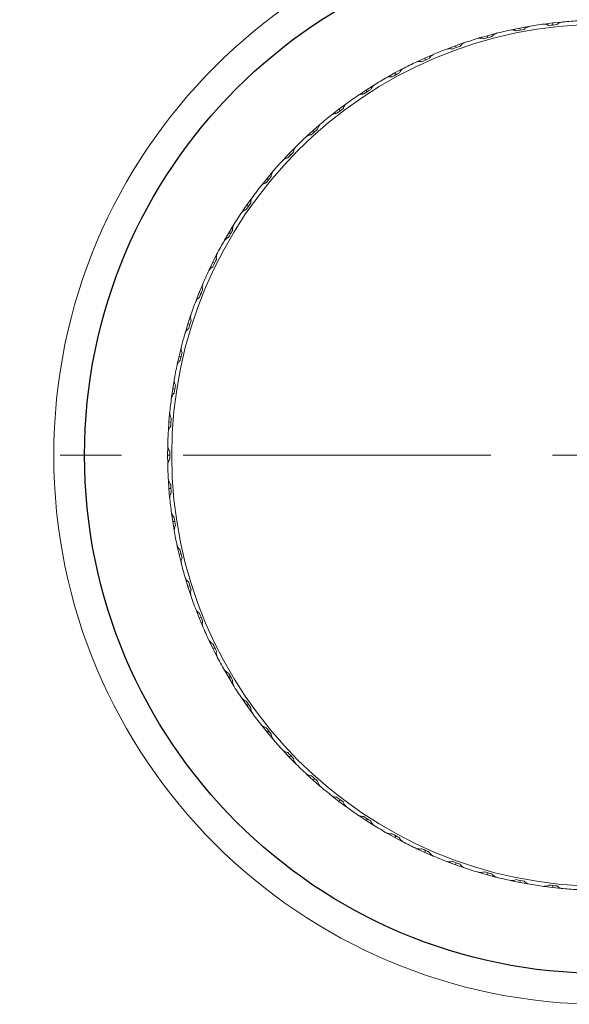
# Model space of a CAD drawing. Units: inches. Extents: x 5 to 63, y 5 to 46.9.
# Drawn here: x 24.6 to 26.9, y 12.9 to 16.9 of the extents above; entities that cross this region are included whole.
import ezdxf

# ---------------------------------------------------------------- set-up
doc = ezdxf.new("R2010")
doc.units = ezdxf.units.IN
doc.header["$MEASUREMENT"] = 0
doc.linetypes.add('CENTER', pattern=[2, 1.25, -0.25, 0.25, -0.25])
for name, color, linetype, lineweight in [('BENDA', 7, 'Continuous', 30), ('BIDANG', 7, 'Continuous', 13), ('CENTER', 7, 'CENTER', 13)]:
    doc.layers.add(name, color=color, linetype=linetype, lineweight=lineweight)

msp = doc.modelspace()

# ---------------------------------------------------------------- linework, layer by layer
at = {"layer": 'BENDA'}
msp.add_open_spline([(29.1202, 15.1281), (29.1202, 16.2905), (28.1781, 17.2324), (27.0159, 17.2324), (25.8539, 17.2324), (24.9118, 16.2905), (24.9118, 15.1281), (24.9118, 13.9661), (25.8539, 13.0242), (27.0159, 13.0242), (28.1781, 13.0242), (29.1202, 13.9661), (29.1202, 15.1281), (29.1202, 15.1281), (29.1202, 15.1281), (29.1202, 15.1281)], degree=3, knots=[0, 0, 0, 0, 1, 1, 1, 2, 2, 2, 3, 3, 3, 4, 4, 4, 5, 5, 5, 5], dxfattribs=at)
at = {"layer": 'BIDANG'}
for p, q in [((26.7787, 16.8789), (26.7756, 16.8782)), ((26.7787, 16.8789), (26.7791, 16.8789)), ((26.7791, 16.8789), (26.8134, 16.8834)), ((26.8134, 16.8834), (26.8478, 16.8868)), ((26.8134, 16.8834), (26.8144, 16.8751)), ((26.8478, 16.8868), (26.8481, 16.8868)), ((26.8512, 16.8872), (26.8481, 16.8868)), ((26.5147, 16.8224), (26.5479, 16.8317)), ((26.5479, 16.8317), (26.5813, 16.8407)), ((26.5479, 16.8317), (26.55, 16.8238)), ((26.5813, 16.8407), (26.5817, 16.8407)), ((26.5848, 16.8413), (26.5817, 16.8407)), ((26.6454, 16.8555), (26.6423, 16.8548)), ((26.6454, 16.8555), (26.6457, 16.8558)), ((26.6457, 16.8558), (26.6797, 16.8627)), ((26.6797, 16.8627), (26.7136, 16.8689)), ((26.6797, 16.8627), (26.6812, 16.8544)), ((26.7136, 16.8689), (26.714, 16.8689)), ((26.7171, 16.8693), (26.714, 16.8689)), ((26.3863, 16.779), (26.4189, 16.7911)), ((26.4189, 16.7911), (26.4514, 16.8024)), ((26.4189, 16.7911), (26.4216, 16.7831)), ((26.4514, 16.8024), (26.4518, 16.8024)), ((26.4549, 16.8031), (26.4518, 16.8024)), ((26.5143, 16.8221), (26.5112, 16.821)), ((26.5143, 16.8221), (26.5147, 16.8224)), ((26.2933, 16.7404), (26.325, 16.7542)), ((26.325, 16.7542), (26.3254, 16.7542)), ((26.3283, 16.7556), (26.3254, 16.7542)), ((26.386, 16.7786), (26.3832, 16.7776)), ((26.386, 16.7786), (26.3863, 16.779)), ((26.2616, 16.7256), (26.2589, 16.7242)), ((26.2616, 16.7256), (26.262, 16.7259)), ((26.262, 16.7259), (26.2933, 16.7404)), ((26.2968, 16.7328), (26.2933, 16.7404)), ((26.1417, 16.6636), (26.172, 16.6805)), ((26.172, 16.6805), (26.2025, 16.6967)), ((26.172, 16.6801), (26.176, 16.6729)), ((26.2025, 16.6967), (26.2029, 16.6967)), ((26.2058, 16.698), (26.2029, 16.6967)), ((26.0849, 16.6295), (26.0852, 16.6298)), ((26.088, 16.6312), (26.0852, 16.6298)), ((26.1416, 16.6632), (26.1388, 16.6615)), ((26.1416, 16.6632), (26.1417, 16.6636)), ((26.0265, 16.5919), (26.0241, 16.5899)), ((26.0265, 16.5919), (26.0268, 16.5919)), ((26.0268, 16.5919), (26.0556, 16.6112)), ((26.0556, 16.6112), (26.0849, 16.6295)), ((26.0556, 16.6112), (26.0603, 16.604)), ((25.945, 16.5334), (25.9727, 16.554)), ((25.9727, 16.554), (25.9729, 16.554)), ((25.9757, 16.5558), (25.9729, 16.554)), ((25.9175, 16.5117), (25.915, 16.5096)), ((25.9175, 16.5117), (25.9176, 16.512)), ((25.9176, 16.512), (25.945, 16.5334)), ((25.95, 16.5265), (25.945, 16.5334)), ((25.8406, 16.4472), (25.8666, 16.47)), ((25.8666, 16.47), (25.8668, 16.47)), ((25.8694, 16.472), (25.8668, 16.47)), ((25.815, 16.4238), (25.8406, 16.4472)), ((25.8406, 16.4472), (25.8461, 16.441)), ((25.8148, 16.4238), (25.8126, 16.4214)), ((25.8148, 16.4238), (25.815, 16.4238)), ((25.7194, 16.328), (25.7431, 16.3532)), ((25.7431, 16.3532), (25.7672, 16.378)), ((25.7431, 16.3532), (25.749, 16.3477)), ((25.7672, 16.378), (25.7676, 16.3783)), ((25.7698, 16.3804), (25.7676, 16.3783)), ((25.719, 16.328), (25.7171, 16.3256)), ((25.719, 16.328), (25.7194, 16.328)), ((25.653, 16.2522), (25.6753, 16.2788)), ((25.6753, 16.2788), (25.6754, 16.2791)), ((25.6777, 16.2812), (25.6754, 16.2791)), ((25.6313, 16.2254), (25.653, 16.2522)), ((25.653, 16.2522), (25.6594, 16.2471)), ((25.631, 16.225), (25.6293, 16.2226)), ((25.631, 16.225), (25.6313, 16.2254)), ((25.571, 16.1448), (25.5912, 16.1727)), ((25.5912, 16.1727), (25.5914, 16.173)), ((25.5933, 16.1754), (25.5914, 16.173)), ((25.5512, 16.1158), (25.5495, 16.1131)), ((25.5512, 16.1158), (25.5514, 16.1162)), ((25.5514, 16.1162), (25.571, 16.1448)), ((25.571, 16.1448), (25.5778, 16.1399)), ((25.4801, 16.0011), (25.4973, 16.0311)), ((25.4973, 16.0311), (25.5154, 16.0607)), ((25.5046, 16.0269), (25.4975, 16.0311)), ((25.5154, 16.0607), (25.5156, 16.061)), ((25.5173, 16.0634), (25.5156, 16.061)), ((25.4799, 16.0007), (25.4784, 15.998)), ((25.4799, 16.0007), (25.4801, 16.0011)), ((25.4177, 15.8809), (25.4327, 15.9122)), ((25.4327, 15.9122), (25.4484, 15.9429)), ((25.4327, 15.9122), (25.4403, 15.9084)), ((25.4484, 15.9429), (25.4486, 15.9432)), ((25.4501, 15.946), (25.4486, 15.9432)), ((25.4176, 15.8809), (25.4164, 15.8778)), ((25.4176, 15.8809), (25.4177, 15.8809)), ((25.4177, 15.8809), (25.4176, 15.8809)), ((25.3774, 15.7885), (25.3907, 15.8206)), ((25.3921, 15.8237), (25.3907, 15.8209)), ((25.3907, 15.8206), (25.3907, 15.8209)), ((25.3647, 15.7561), (25.3637, 15.753)), ((25.3647, 15.7561), (25.3649, 15.7565)), ((25.3649, 15.7565), (25.3647, 15.7561)), ((25.3649, 15.7565), (25.3774, 15.7885)), ((25.3774, 15.7885), (25.3852, 15.7854)), ((25.3316, 15.6614), (25.3425, 15.6941)), ((25.3437, 15.6976), (25.3425, 15.6945)), ((25.3425, 15.6941), (25.3425, 15.6945)), ((25.3216, 15.6283), (25.3316, 15.6614)), ((25.3395, 15.6586), (25.3316, 15.6614)), ((25.3215, 15.628), (25.3208, 15.6249)), ((25.3215, 15.628), (25.3216, 15.6283)), ((25.3216, 15.6283), (25.3215, 15.628)), ((25.2958, 15.5308), (25.3041, 15.5643)), ((25.3051, 15.5677), (25.3041, 15.5646)), ((25.3041, 15.5643), (25.3041, 15.5646)), ((25.2882, 15.4971), (25.2958, 15.5308)), ((25.3039, 15.5288), (25.2958, 15.5308)), ((25.2882, 15.4967), (25.2877, 15.4936)), ((25.2882, 15.4967), (25.2882, 15.4971)), ((25.2882, 15.4971), (25.2882, 15.4967)), ((25.2699, 15.3979), (25.2756, 15.432)), ((25.2763, 15.4354), (25.2756, 15.4323)), ((25.2756, 15.432), (25.2756, 15.4323)), ((25.2651, 15.3637), (25.2699, 15.3979)), ((25.2699, 15.3979), (25.2782, 15.3968)), ((25.265, 15.3634), (25.2648, 15.3603)), ((25.265, 15.3634), (25.2651, 15.3637)), ((25.2651, 15.3637), (25.265, 15.3634)), ((25.2544, 15.2635), (25.2575, 15.2979)), ((25.2579, 15.3014), (25.2575, 15.2983)), ((25.2575, 15.2979), (25.2575, 15.2983)), ((25.2522, 15.229), (25.2544, 15.2635)), ((25.2544, 15.2635), (25.2629, 15.2628)), ((25.2522, 15.2287), (25.2522, 15.229)), ((25.2522, 15.229), (25.2522, 15.2287)), ((25.2522, 15.2287), (25.2522, 15.2256)), ((25.2493, 15.1281), (25.2496, 15.1629)), ((25.2498, 15.1663), (25.2496, 15.1632)), ((25.2496, 15.1629), (25.2496, 15.1632)), ((25.2496, 15.0937), (25.2493, 15.1281)), ((25.2577, 15.1281), (25.2493, 15.1281)), ((25.2496, 15.0933), (25.2496, 15.0937)), ((25.2496, 15.0937), (25.2496, 15.0933)), ((25.2496, 15.0933), (25.2498, 15.0902)), ((25.2522, 15.031), (25.2522, 15.0279)), ((25.2522, 15.0275), (25.2522, 15.0279)), ((25.2544, 14.9931), (25.2522, 15.0275)), ((25.2544, 14.9931), (25.2629, 14.9937)), ((25.2575, 14.9586), (25.2544, 14.9931)), ((25.2575, 14.9583), (25.2575, 14.9586)), ((25.2575, 14.9583), (25.2579, 14.9552)), ((25.2648, 14.8962), (25.265, 14.8931)), ((25.2651, 14.8928), (25.265, 14.8931)), ((25.2699, 14.8587), (25.2651, 14.8928)), ((25.2699, 14.8587), (25.2782, 14.8597)), ((25.2756, 14.8246), (25.2699, 14.8587)), ((25.2756, 14.8242), (25.2756, 14.8246)), ((25.2756, 14.8246), (25.2756, 14.8242)), ((25.2756, 14.8242), (25.2763, 14.8211)), ((25.2877, 14.7629), (25.2882, 14.7598)), ((25.2882, 14.7595), (25.2882, 14.7598)), ((25.2958, 14.7257), (25.2882, 14.7595)), ((25.2958, 14.7257), (25.3039, 14.7278)), ((25.3041, 14.6923), (25.2958, 14.7257)), ((25.3041, 14.692), (25.3041, 14.6923)), ((25.3041, 14.6923), (25.3041, 14.692)), ((25.3041, 14.692), (25.3051, 14.6889)), ((25.3208, 14.6317), (25.3215, 14.6286)), ((25.3216, 14.6282), (25.3215, 14.6286)), ((25.3316, 14.5951), (25.3216, 14.6282)), ((25.3316, 14.5951), (25.3395, 14.5976)), ((25.3425, 14.5624), (25.3316, 14.5951)), ((25.3425, 14.5621), (25.3425, 14.5624)), ((25.3425, 14.5624), (25.3425, 14.5621)), ((25.3425, 14.5621), (25.3437, 14.559)), ((25.3637, 14.5035), (25.3647, 14.5004)), ((25.3649, 14.5001), (25.3647, 14.5004)), ((25.3774, 14.4677), (25.3649, 14.5001)), ((25.3852, 14.4711), (25.3774, 14.4677)), ((25.3907, 14.436), (25.3774, 14.4677)), ((25.3907, 14.4356), (25.3907, 14.436)), ((25.3907, 14.436), (25.3907, 14.4356)), ((25.3907, 14.4356), (25.3921, 14.4329)), ((25.4164, 14.3788), (25.4176, 14.3757)), ((25.4177, 14.3753), (25.4176, 14.3757)), ((25.4327, 14.3443), (25.4177, 14.3753)), ((25.4327, 14.3443), (25.4403, 14.3481)), ((25.4484, 14.3137), (25.4327, 14.3443)), ((25.4486, 14.3133), (25.4484, 14.3137)), ((25.4484, 14.3137), (25.4486, 14.3133)), ((25.4486, 14.3133), (25.4501, 14.3106)), ((25.4784, 14.2586), (25.4799, 14.2558)), ((25.4801, 14.2555), (25.4799, 14.2558)), ((25.4973, 14.2255), (25.4801, 14.2555)), ((25.5154, 14.1959), (25.4973, 14.2255)), ((25.4975, 14.2255), (25.5046, 14.2296)), ((25.5156, 14.1955), (25.5154, 14.1959)), ((25.5156, 14.1955), (25.5173, 14.1931)), ((25.5495, 14.1432), (25.5512, 14.1407)), ((25.5514, 14.1404), (25.5512, 14.1407)), ((25.571, 14.1118), (25.5514, 14.1404)), ((25.5778, 14.1166), (25.571, 14.1118)), ((25.5912, 14.0839), (25.571, 14.1118)), ((25.5914, 14.0836), (25.5912, 14.0839)), ((25.5914, 14.0836), (25.5933, 14.0811)), ((25.6293, 14.0339), (25.631, 14.0315)), ((25.6313, 14.0312), (25.631, 14.0315)), ((25.653, 14.0043), (25.6313, 14.0312)), ((25.653, 14.0043), (25.6594, 14.0095)), ((25.6753, 13.9778), (25.653, 14.0043)), ((25.6754, 13.9774), (25.6753, 13.9778)), ((25.6754, 13.9774), (25.6777, 13.9754)), ((25.7171, 13.9309), (25.719, 13.9285)), ((25.7194, 13.9282), (25.719, 13.9285)), ((25.7431, 13.903), (25.7194, 13.9282)), ((25.7431, 13.903), (25.749, 13.9089)), ((25.7672, 13.8786), (25.7431, 13.903)), ((25.7676, 13.8782), (25.7672, 13.8786)), ((25.7676, 13.8782), (25.7698, 13.8762)), ((25.8126, 13.8352), (25.8148, 13.8327)), ((25.815, 13.8327), (25.8148, 13.8327)), ((25.8406, 13.8093), (25.815, 13.8327)), ((25.8406, 13.8093), (25.8461, 13.8155)), ((25.8666, 13.7866), (25.8406, 13.8093)), ((25.8668, 13.7862), (25.8666, 13.7866)), ((25.8668, 13.7862), (25.8694, 13.7845)), ((25.915, 13.7466), (25.9175, 13.7446)), ((25.9176, 13.7446), (25.9175, 13.7446)), ((25.945, 13.7232), (25.9176, 13.7446)), ((25.945, 13.7232), (25.95, 13.7297)), ((25.9727, 13.7025), (25.945, 13.7232)), ((25.9729, 13.7022), (25.9727, 13.7025)), ((25.9729, 13.7022), (25.9757, 13.7005)), ((26.0241, 13.6667), (26.0265, 13.6646)), ((26.0268, 13.6643), (26.0265, 13.6646)), ((26.0556, 13.6453), (26.0268, 13.6643)), ((26.0603, 13.6522), (26.0556, 13.6453)), ((26.0849, 13.6267), (26.0556, 13.6453)), ((26.0852, 13.6267), (26.0849, 13.6267)), ((26.0852, 13.6267), (26.088, 13.625)), ((26.1388, 13.595), (26.1416, 13.5933)), ((26.1417, 13.593), (26.1416, 13.5933)), ((26.172, 13.5761), (26.1417, 13.593)), ((26.172, 13.5761), (26.176, 13.5837)), ((26.2025, 13.5599), (26.172, 13.5761)), ((26.2029, 13.5599), (26.2025, 13.5599)), ((26.2029, 13.5599), (26.2058, 13.5585)), ((26.2589, 13.5323), (26.2616, 13.5306)), ((26.262, 13.5306), (26.2616, 13.5306)), ((26.2933, 13.5161), (26.262, 13.5306)), ((26.2933, 13.5161), (26.2968, 13.5237)), ((26.325, 13.5024), (26.2933, 13.5161)), ((26.3254, 13.5024), (26.325, 13.5024)), ((26.3254, 13.5024), (26.3283, 13.501)), ((26.3832, 13.4789), (26.386, 13.4776)), ((26.3863, 13.4776), (26.386, 13.4776)), ((26.4189, 13.4655), (26.3863, 13.4776)), ((26.4216, 13.4734), (26.4189, 13.4655)), ((26.4514, 13.4541), (26.4189, 13.4655)), ((26.4518, 13.4541), (26.4514, 13.4541)), ((26.4518, 13.4541), (26.4549, 13.4531)), ((26.5112, 13.4355), (26.5143, 13.4345)), ((26.5147, 13.4341), (26.5143, 13.4345)), ((26.5479, 13.4248), (26.5147, 13.4341)), ((26.5479, 13.4248), (26.55, 13.4328)), ((26.5813, 13.4159), (26.5479, 13.4248)), ((26.5817, 13.4159), (26.5813, 13.4159)), ((26.5817, 13.4159), (26.5848, 13.4152)), ((26.6423, 13.4018), (26.6454, 13.4007)), ((26.6457, 13.4007), (26.6454, 13.4007)), ((26.6797, 13.3938), (26.6457, 13.4007)), ((26.6797, 13.3938), (26.6812, 13.4021)), ((26.7136, 13.3876), (26.6797, 13.3938)), ((26.714, 13.3876), (26.7136, 13.3876)), ((26.714, 13.3876), (26.7171, 13.3873)), ((26.7756, 13.378), (26.7787, 13.3777)), ((26.7791, 13.3777), (26.7787, 13.3777)), ((26.8134, 13.3732), (26.7791, 13.3777)), ((26.8134, 13.3732), (26.8144, 13.3814)), ((26.8478, 13.3697), (26.8134, 13.3732)), ((26.8481, 13.3697), (26.8478, 13.3697)), ((26.8481, 13.3697), (26.8512, 13.3694))]:
    msp.add_line(p, q, dxfattribs=at)
for points, knots in [([(29.2451, 15.1281), (29.2451, 16.3594), (28.2472, 17.3574), (27.0159, 17.3574), (25.7848, 17.3574), (24.7868, 16.3594), (24.7868, 15.1281), (24.7868, 13.8972), (25.7848, 12.8991), (27.0159, 12.8991), (28.2472, 12.8991), (29.2451, 13.8972), (29.2451, 15.1281), (29.2451, 15.1281), (29.2451, 15.1281), (29.2451, 15.1281)], [0, 0, 0, 0, 1, 1, 1, 2, 2, 2, 3, 3, 3, 4, 4, 4, 5, 5, 5, 5]), ([(28.766, 15.1281), (28.766, 16.0948), (27.9824, 16.8782), (27.0159, 16.8782), (26.0494, 16.8782), (25.266, 16.0948), (25.266, 15.1281), (25.266, 14.1618), (26.0494, 13.3783), (27.0159, 13.3783), (27.9824, 13.3783), (28.766, 14.1618), (28.766, 15.1281), (28.766, 15.1281), (28.766, 15.1281), (28.766, 15.1281)], [0, 0, 0, 0, 1, 1, 1, 2, 2, 2, 3, 3, 3, 4, 4, 4, 5, 5, 5, 5]), ([(26.5112, 16.821), (26.5141, 16.8217), (26.5171, 16.8221), (26.52, 16.8221), (26.5221, 16.8221), (26.5241, 16.8217), (26.5262, 16.8214)], [0, 0, 0, 0, 1, 1, 1, 2, 2, 2, 2]), ([(26.2673, 16.7266), (26.2694, 16.7266), (26.2714, 16.727), (26.2735, 16.727), (26.2749, 16.727), (26.2763, 16.727), (26.2776, 16.7266)], [1, 1, 1, 1, 2, 2, 2, 3, 3, 3, 3]), ([(26.1472, 16.6646), (26.1491, 16.665), (26.1512, 16.6653), (26.1533, 16.6653), (26.1546, 16.6653), (26.156, 16.6656), (26.1574, 16.6653)], [1, 1, 1, 1, 2, 2, 2, 3, 3, 3, 3]), ([(25.8256, 16.4283), (25.827, 16.4286), (25.8284, 16.429), (25.8298, 16.4293), (25.8312, 16.4297), (25.8325, 16.4297), (25.8339, 16.43)], [2, 2, 2, 2, 3, 3, 3, 4, 4, 4, 4]), ([(25.6708, 16.266), (25.6715, 16.2691), (25.6727, 16.2726), (25.6741, 16.2753), (25.6749, 16.277), (25.6756, 16.2784), (25.6766, 16.2798)], [1, 1, 1, 1, 2, 2, 2, 3, 3, 3, 3]), ([(25.6293, 16.2226), (25.6313, 16.2247), (25.6334, 16.2267), (25.636, 16.2285), (25.6375, 16.2295), (25.6393, 16.2305), (25.6412, 16.2316)], [0, 0, 0, 0, 1, 1, 1, 2, 2, 2, 2]), ([(25.3285, 15.6376), (25.3294, 15.6387), (25.3304, 15.6394), (25.3314, 15.6404), (25.3325, 15.6414), (25.3335, 15.6421), (25.3347, 15.6431)], [2, 2, 2, 2, 3, 3, 3, 4, 4, 4, 4]), ([(25.3056, 15.5508), (25.3047, 15.5543), (25.3044, 15.5577), (25.3044, 15.5608), (25.3044, 15.5625), (25.3046, 15.5643), (25.3047, 15.566)], [1, 1, 1, 1, 2, 2, 2, 3, 3, 3, 3]), ([(25.2577, 15.1446), (25.2565, 15.1464), (25.2553, 15.1481), (25.2543, 15.1502), (25.2527, 15.1533), (25.2517, 15.1564), (25.2508, 15.1595)], [0, 0, 0, 0, 1, 1, 1, 2, 2, 2, 2]), ([(25.2958, 14.7481), (25.2934, 14.7505), (25.2917, 14.7536), (25.2903, 14.7564), (25.2894, 14.7581), (25.2887, 14.7595), (25.2882, 14.7612)], [1, 1, 1, 1, 2, 2, 2, 3, 3, 3, 3]), ([(25.3299, 14.6175), (25.3275, 14.62), (25.3254, 14.6227), (25.3237, 14.6255), (25.3228, 14.6268), (25.3221, 14.6286), (25.3215, 14.6299)], [1, 1, 1, 1, 2, 2, 2, 3, 3, 3, 3]), ([(25.3428, 14.5738), (25.343, 14.5752), (25.3432, 14.5765), (25.3435, 14.5779), (25.3438, 14.5793), (25.3442, 14.5807), (25.3445, 14.5821)], [2, 2, 2, 2, 3, 3, 3, 4, 4, 4, 4]), ([(25.39, 14.4474), (25.3902, 14.4487), (25.3904, 14.4501), (25.3905, 14.4515), (25.3907, 14.4529), (25.391, 14.4542), (25.3914, 14.4556)], [2, 2, 2, 2, 3, 3, 3, 4, 4, 4, 4]), ([(25.513, 14.2072), (25.513, 14.2086), (25.5128, 14.21), (25.5128, 14.2114), (25.5128, 14.2127), (25.513, 14.2141), (25.513, 14.2155)], [2, 2, 2, 2, 3, 3, 3, 4, 4, 4, 4]), ([(25.5879, 14.0949), (25.5878, 14.0963), (25.5876, 14.0977), (25.5874, 14.0991), (25.5872, 14.1004), (25.5872, 14.1018), (25.5872, 14.1032)], [2, 2, 2, 2, 3, 3, 3, 4, 4, 4, 4]), ([(25.6713, 13.9888), (25.671, 13.9898), (25.6706, 13.9912), (25.6704, 13.9926), (25.6703, 13.994), (25.6701, 13.9954), (25.6699, 13.9971)], [2, 2, 2, 2, 3, 3, 3, 4, 4, 4, 4]), ([(25.7624, 13.8889), (25.7619, 13.8903), (25.7616, 13.8917), (25.7612, 13.893), (25.7609, 13.8944), (25.7607, 13.8958), (25.7605, 13.8972)], [2, 2, 2, 2, 3, 3, 3, 4, 4, 4, 4]), ([(25.9307, 13.7404), (25.9273, 13.7411), (25.9242, 13.7421), (25.9211, 13.7435), (25.9195, 13.7442), (25.918, 13.7449), (25.9166, 13.7456)], [1, 1, 1, 1, 2, 2, 2, 3, 3, 3, 3]), ([(26.4471, 13.4576), (26.4456, 13.4586), (26.4439, 13.46), (26.4425, 13.4614), (26.4415, 13.4624), (26.4406, 13.4634), (26.4397, 13.4645)], [1, 1, 1, 1, 2, 2, 2, 3, 3, 3, 3]), ([(26.5281, 13.4355), (26.5248, 13.4345), (26.5214, 13.4345), (26.5181, 13.4345), (26.5164, 13.4345), (26.5148, 13.4348), (26.5131, 13.4352)], [1, 1, 1, 1, 2, 2, 2, 3, 3, 3, 3]), ([(26.6592, 13.4031), (26.6559, 13.4021), (26.6525, 13.4014), (26.6492, 13.4014), (26.6476, 13.4014), (26.6459, 13.4014), (26.6442, 13.4014), (26.6437, 13.4014), (26.643, 13.4018), (26.6423, 13.4018)], [1, 1, 1, 1, 2, 2, 2, 3, 3, 3, 4, 4, 4, 4]), ([(26.7825, 13.3783), (26.7808, 13.3783), (26.7792, 13.378), (26.7775, 13.378), (26.7768, 13.378), (26.7763, 13.378), (26.7756, 13.378)], [2, 2, 2, 2, 3, 3, 3, 4, 4, 4, 4])]:
    msp.add_open_spline(points, degree=3, knots=knots, dxfattribs=at)
for points in [[(26.7791, 16.8789), (26.7572, 16.8761), (26.7353, 16.8727), (26.7136, 16.8689)], [(26.7756, 16.8782), (26.7786, 16.8782), (26.7815, 16.8782), (26.7844, 16.8779)], [(26.7844, 16.8779), (26.7865, 16.8775), (26.7884, 16.8772), (26.7904, 16.8765)], [(26.7904, 16.8765), (26.7916, 16.8761), (26.793, 16.8755), (26.7942, 16.8751)], [(26.7942, 16.8751), (26.7956, 16.8744), (26.7968, 16.8737), (26.798, 16.873)], [(26.8306, 16.8768), (26.8197, 16.8758), (26.8089, 16.8744), (26.798, 16.873)], [(26.8306, 16.8768), (26.8323, 16.8782), (26.8338, 16.8796), (26.8356, 16.8806)], [(26.8356, 16.8806), (26.8385, 16.8827), (26.8414, 16.8841), (26.8445, 16.8854)], [(26.8445, 16.8854), (26.8463, 16.8858), (26.8478, 16.8865), (26.8494, 16.8868)], [(26.9138, 16.892), (26.8917, 16.8906), (26.8697, 16.8889), (26.8478, 16.8868)], [(26.8494, 16.8868), (26.85, 16.8868), (26.8507, 16.8868), (26.8512, 16.8872)], [(26.5658, 16.8279), (26.5674, 16.8296), (26.5687, 16.8314), (26.5703, 16.8327)], [(26.5703, 16.8327), (26.5727, 16.8351), (26.5755, 16.8369), (26.5784, 16.8386)], [(26.5784, 16.8386), (26.5799, 16.8393), (26.5813, 16.84), (26.5829, 16.8407)], [(26.6457, 16.8558), (26.6242, 16.851), (26.6027, 16.8462), (26.5813, 16.8407)], [(26.5829, 16.8407), (26.5836, 16.841), (26.5841, 16.841), (26.5848, 16.8413)], [(26.6423, 16.8548), (26.6452, 16.8551), (26.6482, 16.8551), (26.6513, 16.8551)], [(26.6513, 16.8551), (26.6532, 16.8548), (26.6552, 16.8544), (26.6573, 16.8541)], [(26.6573, 16.8541), (26.6585, 16.8538), (26.6599, 16.8534), (26.6612, 16.8527)], [(26.6612, 16.8527), (26.6625, 16.8524), (26.6638, 16.8517), (26.6652, 16.8513)], [(26.6973, 16.8575), (26.6866, 16.8555), (26.6759, 16.8534), (26.6652, 16.8513)], [(26.6973, 16.8575), (26.6988, 16.8589), (26.7004, 16.8606), (26.7021, 16.8617)], [(26.7021, 16.8617), (26.7047, 16.8641), (26.7076, 16.8658), (26.7105, 16.8668)], [(26.7105, 16.8668), (26.7121, 16.8679), (26.7136, 16.8682), (26.7153, 16.8689)], [(26.7153, 16.8689), (26.7159, 16.8689), (26.7165, 16.8693), (26.7171, 16.8693)], [(26.4371, 16.7886), (26.4384, 16.7904), (26.4397, 16.7921), (26.4411, 16.7935)], [(26.4411, 16.7935), (26.4433, 16.7962), (26.4459, 16.7983), (26.4487, 16.8)], [(26.4487, 16.8), (26.4502, 16.801), (26.4516, 16.8017), (26.4532, 16.8024)], [(26.5147, 16.8224), (26.4935, 16.8159), (26.4725, 16.8093), (26.4514, 16.8024)], [(26.5262, 16.8214), (26.5276, 16.8214), (26.5288, 16.821), (26.5302, 16.8207)], [(26.5302, 16.8207), (26.5315, 16.8203), (26.5329, 16.8196), (26.5343, 16.8193)], [(26.5658, 16.8279), (26.5553, 16.8252), (26.5448, 16.8224), (26.5343, 16.8193)], [(26.3154, 16.7445), (26.3174, 16.7473), (26.3198, 16.7497), (26.3224, 16.7518)], [(26.3224, 16.7518), (26.3238, 16.7528), (26.3252, 16.7535), (26.3266, 16.7545)], [(26.3863, 16.779), (26.3658, 16.7711), (26.3453, 16.7628), (26.325, 16.7542)], [(26.3832, 16.7776), (26.386, 16.7783), (26.3889, 16.779), (26.3918, 16.779)], [(26.3918, 16.779), (26.3939, 16.7793), (26.396, 16.7793), (26.398, 16.779)], [(26.398, 16.779), (26.3994, 16.779), (26.4008, 16.7786), (26.402, 16.7783)], [(26.402, 16.7783), (26.4034, 16.7783), (26.4049, 16.778), (26.4063, 16.7776)], [(26.4371, 16.7886), (26.4268, 16.7848), (26.4165, 16.7814), (26.4063, 16.7776)], [(26.262, 16.7259), (26.242, 16.7166), (26.2222, 16.7066), (26.2025, 16.6967)], [(26.2589, 16.7242), (26.2616, 16.7252), (26.2644, 16.7259), (26.2673, 16.7266)], [(26.2776, 16.7266), (26.279, 16.7266), (26.2804, 16.7263), (26.2818, 16.7259)], [(26.3117, 16.7394), (26.3018, 16.7349), (26.2918, 16.7304), (26.2818, 16.7259)], [(26.3117, 16.7394), (26.3128, 16.7411), (26.314, 16.7432), (26.3154, 16.7445)], [(26.1905, 16.6808), (26.1808, 16.6756), (26.1712, 16.6705), (26.1615, 16.665)], [(26.1905, 16.6808), (26.1915, 16.6825), (26.1924, 16.6846), (26.1936, 16.6863)], [(26.1936, 16.6863), (26.1955, 16.6891), (26.1977, 16.6915), (26.2001, 16.6939)], [(26.2001, 16.6939), (26.2015, 16.6949), (26.2027, 16.696), (26.2041, 16.697)], [(26.0828, 16.6267), (26.0839, 16.6281), (26.0852, 16.6291), (26.0864, 16.6302)], [(26.1417, 16.6636), (26.1226, 16.6526), (26.1037, 16.6412), (26.0849, 16.6295)], [(26.1388, 16.6615), (26.1416, 16.6625), (26.1443, 16.6639), (26.1472, 16.6646)], [(26.1574, 16.6653), (26.1588, 16.6653), (26.1602, 16.6653), (26.1615, 16.665)], [(26.0268, 16.5919), (26.0086, 16.5799), (25.9905, 16.5671), (25.9727, 16.554)], [(26.0241, 16.5899), (26.0267, 16.5912), (26.0292, 16.5926), (26.0322, 16.5933)], [(26.0322, 16.5933), (26.0341, 16.594), (26.0361, 16.5943), (26.038, 16.5947)], [(26.038, 16.5947), (26.0394, 16.595), (26.0408, 16.595), (26.0422, 16.595)], [(26.0422, 16.595), (26.0435, 16.5954), (26.0451, 16.5954), (26.0465, 16.595)], [(26.074, 16.6129), (26.0647, 16.6071), (26.0556, 16.6012), (26.0465, 16.595)], [(26.074, 16.6129), (26.0749, 16.615), (26.0758, 16.6171), (26.0768, 16.6188)], [(26.0768, 16.6188), (26.0783, 16.6219), (26.0804, 16.6243), (26.0828, 16.6267)], [(25.9653, 16.5427), (25.9669, 16.5458), (25.9686, 16.5485), (25.9709, 16.5509)], [(25.9709, 16.5509), (25.9719, 16.5523), (25.9729, 16.5533), (25.9741, 16.5547)], [(25.9176, 16.512), (25.9004, 16.4982), (25.8833, 16.4844), (25.8666, 16.47)], [(25.915, 16.5096), (25.9176, 16.5113), (25.92, 16.5127), (25.9228, 16.5137)], [(25.9228, 16.5137), (25.9247, 16.5148), (25.9268, 16.5151), (25.9286, 16.5158)], [(25.9286, 16.5158), (25.93, 16.5158), (25.9314, 16.5161), (25.9328, 16.5165)], [(25.9328, 16.5165), (25.9342, 16.5165), (25.9355, 16.5165), (25.9371, 16.5165)], [(25.9631, 16.5365), (25.9543, 16.5299), (25.9457, 16.5234), (25.9371, 16.5165)], [(25.9631, 16.5365), (25.9638, 16.5385), (25.9645, 16.5406), (25.9653, 16.5427)], [(25.8649, 16.4669), (25.8659, 16.4682), (25.867, 16.4696), (25.868, 16.4707)], [(25.8584, 16.4517), (25.8501, 16.4445), (25.842, 16.4372), (25.8339, 16.43)], [(25.8584, 16.4517), (25.8589, 16.4538), (25.8596, 16.4558), (25.8603, 16.4579)], [(25.8603, 16.4579), (25.8615, 16.461), (25.863, 16.4641), (25.8649, 16.4669)], [(25.815, 16.4238), (25.7988, 16.409), (25.7829, 16.3935), (25.7672, 16.378)], [(25.8126, 16.4214), (25.815, 16.4231), (25.8174, 16.4248), (25.82, 16.4262)], [(25.82, 16.4262), (25.8219, 16.4269), (25.8237, 16.4276), (25.8256, 16.4283)], [(25.7605, 16.3594), (25.7528, 16.3515), (25.7452, 16.3435), (25.7378, 16.3356)], [(25.7605, 16.3594), (25.7609, 16.3614), (25.7612, 16.3635), (25.7619, 16.3656)], [(25.7619, 16.3656), (25.7628, 16.369), (25.7641, 16.3718), (25.7659, 16.3749)], [(25.7659, 16.3749), (25.7667, 16.3763), (25.7676, 16.3776), (25.7686, 16.379)], [(25.7194, 16.328), (25.7044, 16.3118), (25.6897, 16.2956), (25.6753, 16.2788)], [(25.7171, 16.3256), (25.7194, 16.3273), (25.7216, 16.3291), (25.7242, 16.3308)], [(25.7242, 16.3308), (25.7259, 16.3318), (25.7278, 16.3325), (25.7297, 16.3335)], [(25.7297, 16.3335), (25.7309, 16.3339), (25.7323, 16.3342), (25.7337, 16.3346)], [(25.7337, 16.3346), (25.7349, 16.3353), (25.7364, 16.3353), (25.7378, 16.3356)], [(25.6412, 16.2316), (25.6424, 16.2319), (25.6437, 16.2326), (25.6449, 16.2329)], [(25.6449, 16.2329), (25.6463, 16.2336), (25.6477, 16.234), (25.6491, 16.2343)], [(25.6699, 16.2595), (25.6629, 16.2512), (25.656, 16.2429), (25.6491, 16.2343)], [(25.6699, 16.2595), (25.6701, 16.2619), (25.6704, 16.264), (25.6708, 16.266)], [(25.6313, 16.2254), (25.6176, 16.2081), (25.6041, 16.1906), (25.5912, 16.1727)], [(25.5872, 16.1534), (25.5809, 16.1444), (25.5747, 16.1354), (25.5685, 16.1265)], [(25.5872, 16.1534), (25.5874, 16.1554), (25.5874, 16.1575), (25.5876, 16.1596)], [(25.5876, 16.1596), (25.5881, 16.163), (25.589, 16.1661), (25.5902, 16.1692)], [(25.5902, 16.1692), (25.5909, 16.1709), (25.5915, 16.1723), (25.5924, 16.1737)], [(25.5514, 16.1162), (25.539, 16.0979), (25.527, 16.0793), (25.5154, 16.0607)], [(25.5495, 16.1131), (25.5514, 16.1155), (25.5535, 16.1175), (25.5557, 16.1196)], [(25.5557, 16.1196), (25.5573, 16.1206), (25.559, 16.122), (25.5607, 16.123)], [(25.5607, 16.123), (25.5619, 16.1237), (25.5631, 16.1244), (25.5645, 16.1248)], [(25.5645, 16.1248), (25.5657, 16.1255), (25.5671, 16.1258), (25.5685, 16.1265)], [(25.513, 16.0407), (25.5073, 16.0314), (25.5018, 16.0221), (25.4963, 16.0128)], [(25.5128, 16.0473), (25.513, 16.0507), (25.5137, 16.0538), (25.5147, 16.0572)], [(25.513, 16.0407), (25.5128, 16.0431), (25.5128, 16.0452), (25.5128, 16.0473)], [(25.5147, 16.0572), (25.5152, 16.0586), (25.5158, 16.0603), (25.5164, 16.0617)], [(25.4801, 16.0011), (25.4691, 15.9821), (25.4586, 15.9625), (25.4484, 15.9429)], [(25.4784, 15.998), (25.4803, 16.0004), (25.482, 16.0028), (25.4842, 16.0049)], [(25.4842, 16.0049), (25.4856, 16.0063), (25.4872, 16.0073), (25.4889, 16.0087)], [(25.4889, 16.0087), (25.4901, 16.0094), (25.4911, 16.01), (25.4925, 16.0107)], [(25.4925, 16.0107), (25.4937, 16.0114), (25.4949, 16.0121), (25.4963, 16.0128)], [(25.4475, 15.9232), (25.4425, 15.9132), (25.4377, 15.9036), (25.4331, 15.8936)], [(25.447, 15.9294), (25.4469, 15.9329), (25.4472, 15.9363), (25.4481, 15.9394)], [(25.4475, 15.9232), (25.4474, 15.9253), (25.447, 15.9274), (25.447, 15.9294)], [(25.4481, 15.9394), (25.4484, 15.9411), (25.4489, 15.9429), (25.4494, 15.9442)], [(25.4177, 15.8809), (25.4083, 15.8612), (25.3993, 15.8409), (25.3907, 15.8206)], [(25.4164, 15.8778), (25.4179, 15.8802), (25.4196, 15.8826), (25.4215, 15.885)], [(25.4215, 15.885), (25.4229, 15.8864), (25.4245, 15.8877), (25.426, 15.8891)], [(25.426, 15.8891), (25.427, 15.8902), (25.4282, 15.8908), (25.4293, 15.8915)], [(25.4293, 15.8915), (25.4305, 15.8922), (25.4317, 15.8929), (25.4331, 15.8936)], [(25.3914, 15.8006), (25.3871, 15.7906), (25.3831, 15.7806), (25.379, 15.7703)], [(25.3902, 15.8071), (25.3898, 15.8106), (25.39, 15.8137), (25.3905, 15.8171)], [(25.3914, 15.8006), (25.3909, 15.803), (25.3905, 15.8051), (25.3902, 15.8071)], [(25.3905, 15.8171), (25.3907, 15.8188), (25.391, 15.8202), (25.3916, 15.8219)], [(25.3916, 15.8219), (25.3917, 15.8226), (25.3919, 15.8233), (25.3921, 15.8237)], [(25.3649, 15.7565), (25.3569, 15.7358), (25.3495, 15.7151), (25.3425, 15.6941)], [(25.3637, 15.753), (25.365, 15.7558), (25.3666, 15.7582), (25.3683, 15.7606)], [(25.3683, 15.7606), (25.3695, 15.7623), (25.3709, 15.7637), (25.3724, 15.7651)], [(25.3724, 15.7651), (25.3735, 15.7661), (25.3745, 15.7672), (25.3755, 15.7679)], [(25.3755, 15.7679), (25.3767, 15.7689), (25.378, 15.7696), (25.379, 15.7703)], [(25.3445, 15.6745), (25.3413, 15.6642), (25.338, 15.6535), (25.3347, 15.6431)], [(25.343, 15.6807), (25.3425, 15.6838), (25.3423, 15.6872), (25.3426, 15.6907)], [(25.3426, 15.6907), (25.3426, 15.6924), (25.343, 15.6938), (25.3433, 15.6955)], [(25.3445, 15.6745), (25.344, 15.6766), (25.3435, 15.6786), (25.343, 15.6807)], [(25.3433, 15.6955), (25.3433, 15.6962), (25.3435, 15.6969), (25.3437, 15.6976)], [(25.3208, 15.6249), (25.322, 15.6276), (25.3232, 15.6301), (25.3247, 15.6328)], [(25.3247, 15.6328), (25.3258, 15.6345), (25.3271, 15.6359), (25.3285, 15.6376)], [(25.3216, 15.6283), (25.3153, 15.607), (25.3094, 15.5856), (25.3041, 15.5643)], [(25.3047, 15.566), (25.3047, 15.5667), (25.3049, 15.567), (25.3051, 15.5677)], [(25.3077, 15.545), (25.307, 15.547), (25.3063, 15.5487), (25.3056, 15.5508)], [(25.2972, 15.5098), (25.2982, 15.5109), (25.2992, 15.5119), (25.3003, 15.5129)], [(25.3077, 15.545), (25.3051, 15.5343), (25.3027, 15.5236), (25.3003, 15.5129)], [(25.2882, 15.4971), (25.2836, 15.4754), (25.2794, 15.4537), (25.2756, 15.432)], [(25.2877, 15.4936), (25.2887, 15.4964), (25.2898, 15.4991), (25.2911, 15.5019)], [(25.2911, 15.5019), (25.292, 15.5036), (25.2932, 15.5053), (25.2944, 15.5067)], [(25.2944, 15.5067), (25.2953, 15.5078), (25.2961, 15.5091), (25.2972, 15.5098)], [(25.2763, 15.4285), (25.2761, 15.4302), (25.2761, 15.432), (25.2763, 15.4337)], [(25.2763, 15.4337), (25.2763, 15.4344), (25.2763, 15.4347), (25.2763, 15.4354)], [(25.2808, 15.413), (25.2791, 15.402), (25.2774, 15.3913), (25.2758, 15.3803)], [(25.2784, 15.4189), (25.2772, 15.422), (25.2767, 15.4254), (25.2763, 15.4285)], [(25.2808, 15.413), (25.2799, 15.4147), (25.2791, 15.4168), (25.2784, 15.4189)], [(25.2651, 15.3637), (25.2622, 15.3417), (25.2596, 15.32), (25.2575, 15.2979)], [(25.2648, 15.3603), (25.2655, 15.3631), (25.2663, 15.3658), (25.2675, 15.3686)], [(25.2675, 15.3686), (25.2684, 15.3703), (25.2694, 15.3724), (25.2705, 15.3741)], [(25.2705, 15.3741), (25.2713, 15.3751), (25.272, 15.3762), (25.273, 15.3772)], [(25.273, 15.3772), (25.2739, 15.3782), (25.2748, 15.3793), (25.2758, 15.3803)], [(25.2581, 15.2997), (25.2579, 15.3), (25.2579, 15.3007), (25.2579, 15.3014)], [(25.2584, 15.2945), (25.2582, 15.2962), (25.2581, 15.2979), (25.2581, 15.2997)], [(25.2612, 15.2849), (25.2598, 15.288), (25.2589, 15.2914), (25.2584, 15.2945)], [(25.2641, 15.2793), (25.2631, 15.2811), (25.262, 15.2828), (25.2612, 15.2849)], [(25.2641, 15.2793), (25.2632, 15.2683), (25.2624, 15.2573), (25.2617, 15.2466)], [(25.2522, 15.2256), (25.2527, 15.2284), (25.2532, 15.2311), (25.2543, 15.2342)], [(25.2543, 15.2342), (25.255, 15.2359), (25.2558, 15.2377), (25.2569, 15.2397)], [(25.2569, 15.2397), (25.2575, 15.2408), (25.2582, 15.2421), (25.2591, 15.2432)], [(25.2591, 15.2432), (25.2598, 15.2442), (25.2606, 15.2452), (25.2617, 15.2466)], [(25.2522, 15.229), (25.251, 15.207), (25.2501, 15.1849), (25.2496, 15.1629)], [(25.25, 15.1646), (25.25, 15.165), (25.25, 15.1657), (25.2498, 15.1663)], [(25.2508, 15.1595), (25.2505, 15.1612), (25.2501, 15.1629), (25.25, 15.1646)], [(25.2553, 15.1085), (25.2562, 15.1095), (25.2569, 15.1105), (25.2577, 15.1119)], [(25.2577, 15.1446), (25.2575, 15.1336), (25.2575, 15.1229), (25.2577, 15.1119)], [(25.2496, 15.0937), (25.2501, 15.0716), (25.251, 15.0496), (25.2522, 15.0275)], [(25.2498, 15.0902), (25.2503, 15.093), (25.2507, 15.0961), (25.2513, 15.0988)], [(25.2513, 15.0988), (25.2519, 15.1009), (25.2525, 15.1026), (25.2534, 15.1047)], [(25.2534, 15.1047), (25.2541, 15.1057), (25.2546, 15.1071), (25.2553, 15.1085)], [(25.2524, 15.0292), (25.2524, 15.0299), (25.2522, 15.0303), (25.2522, 15.031)], [(25.2536, 15.0244), (25.2532, 15.0258), (25.2527, 15.0275), (25.2524, 15.0292)], [(25.2579, 15.0151), (25.256, 15.0182), (25.2546, 15.0213), (25.2536, 15.0244)], [(25.2617, 15.0099), (25.2603, 15.0117), (25.2589, 15.0134), (25.2579, 15.0151)], [(25.2617, 15.0099), (25.2624, 14.9993), (25.2632, 14.9882), (25.2641, 14.9772)], [(25.2575, 14.9586), (25.2596, 14.9366), (25.2622, 14.9145), (25.2651, 14.8928)], [(25.2579, 14.9552), (25.2581, 14.9579), (25.2582, 14.961), (25.2588, 14.9638)], [(25.2588, 14.9638), (25.2591, 14.9658), (25.2598, 14.9679), (25.2605, 14.9696)], [(25.2605, 14.9696), (25.261, 14.971), (25.2615, 14.9724), (25.262, 14.9734)], [(25.262, 14.9734), (25.2627, 14.9748), (25.2634, 14.9762), (25.2641, 14.9772)], [(25.2651, 14.8945), (25.2651, 14.8952), (25.265, 14.8956), (25.2648, 14.8962)], [(25.2668, 14.8897), (25.2662, 14.8911), (25.2656, 14.8928), (25.2651, 14.8945)], [(25.2717, 14.8811), (25.2696, 14.8835), (25.2681, 14.8866), (25.2668, 14.8897)], [(25.2758, 14.8759), (25.2744, 14.8776), (25.2729, 14.8794), (25.2717, 14.8811)], [(25.2758, 14.8759), (25.2774, 14.8652), (25.2791, 14.8546), (25.2808, 14.8435)], [(25.2765, 14.8298), (25.2768, 14.8318), (25.2772, 14.8339), (25.2777, 14.836)], [(25.2777, 14.836), (25.278, 14.8373), (25.2786, 14.8384), (25.2791, 14.8397)], [(25.2791, 14.8397), (25.2796, 14.8411), (25.2803, 14.8425), (25.2808, 14.8435)], [(25.2756, 14.8246), (25.2794, 14.8025), (25.2836, 14.7812), (25.2882, 14.7595)], [(25.2763, 14.8211), (25.2763, 14.8239), (25.2761, 14.827), (25.2765, 14.8298)], [(25.2882, 14.7612), (25.288, 14.7615), (25.2879, 14.7622), (25.2877, 14.7629)], [(25.3003, 14.7436), (25.2987, 14.745), (25.2972, 14.7464), (25.2958, 14.7481)], [(25.3003, 14.7436), (25.3027, 14.733), (25.3051, 14.7223), (25.3077, 14.7116)], [(25.3063, 14.7078), (25.3066, 14.7088), (25.3072, 14.7102), (25.3077, 14.7116)], [(25.3041, 14.6923), (25.3094, 14.6706), (25.3153, 14.6496), (25.3216, 14.6282)], [(25.3044, 14.6975), (25.3046, 14.6995), (25.3047, 14.7016), (25.3053, 14.7037)], [(25.3051, 14.6889), (25.3047, 14.6916), (25.3044, 14.6947), (25.3044, 14.6975)], [(25.3053, 14.7037), (25.3054, 14.705), (25.3058, 14.7064), (25.3063, 14.7078)], [(25.3347, 14.6134), (25.333, 14.6148), (25.3314, 14.6162), (25.3299, 14.6175)], [(25.3347, 14.6134), (25.338, 14.6031), (25.3413, 14.5924), (25.3445, 14.5821)], [(25.3425, 14.5679), (25.3425, 14.57), (25.3425, 14.5717), (25.3428, 14.5738)], [(25.3437, 14.559), (25.3432, 14.5621), (25.3426, 14.5648), (25.3425, 14.5679)], [(25.3425, 14.5624), (25.3495, 14.5414), (25.3569, 14.5207), (25.3649, 14.5001)], [(25.3671, 14.4973), (25.3662, 14.4987), (25.3654, 14.5001), (25.3645, 14.5018)], [(25.3738, 14.4901), (25.3712, 14.4921), (25.369, 14.4946), (25.3671, 14.4973)], [(25.379, 14.4863), (25.3773, 14.4873), (25.3755, 14.4887), (25.3738, 14.4901)], [(25.379, 14.4863), (25.3831, 14.4759), (25.3871, 14.466), (25.3914, 14.4556)], [(25.3904, 14.4415), (25.39, 14.4432), (25.39, 14.4453), (25.39, 14.4474)], [(25.3921, 14.4329), (25.3914, 14.4356), (25.3907, 14.4384), (25.3904, 14.4415)], [(25.3907, 14.436), (25.3993, 14.4157), (25.4083, 14.3953), (25.4177, 14.3753)], [(25.4203, 14.3729), (25.4193, 14.3743), (25.4183, 14.3757), (25.4174, 14.3771)], [(25.4276, 14.366), (25.4248, 14.3681), (25.4224, 14.3705), (25.4203, 14.3729)], [(25.4331, 14.3626), (25.4312, 14.364), (25.4293, 14.365), (25.4276, 14.366)], [(25.4331, 14.3626), (25.4377, 14.353), (25.4425, 14.343), (25.4475, 14.3333)], [(25.447, 14.3251), (25.4469, 14.3264), (25.4469, 14.3278), (25.447, 14.3292)], [(25.447, 14.3292), (25.4472, 14.3306), (25.4474, 14.3319), (25.4475, 14.3333)], [(25.4475, 14.3189), (25.4472, 14.3209), (25.447, 14.323), (25.447, 14.3251)], [(25.4501, 14.3106), (25.4491, 14.3133), (25.4482, 14.3161), (25.4475, 14.3189)], [(25.4484, 14.3137), (25.4586, 14.294), (25.4691, 14.2744), (25.4801, 14.2555)], [(25.4829, 14.253), (25.4816, 14.2544), (25.4804, 14.2555), (25.4796, 14.2568)], [(25.4906, 14.2468), (25.4877, 14.2486), (25.4851, 14.2506), (25.4829, 14.253)], [(25.4963, 14.2437), (25.4944, 14.2448), (25.4923, 14.2458), (25.4906, 14.2468)], [(25.4963, 14.2437), (25.5018, 14.2344), (25.5073, 14.2251), (25.513, 14.2155)], [(25.5142, 14.2014), (25.5137, 14.2031), (25.5133, 14.2052), (25.513, 14.2072)], [(25.5173, 14.1931), (25.5161, 14.1959), (25.5149, 14.1983), (25.5142, 14.2014)], [(25.5154, 14.1959), (25.527, 14.1773), (25.539, 14.1587), (25.5514, 14.1404)], [(25.5543, 14.1383), (25.553, 14.1394), (25.5518, 14.1407), (25.5507, 14.1418)], [(25.5626, 14.1325), (25.5595, 14.1342), (25.5568, 14.1363), (25.5543, 14.1383)], [(25.5685, 14.1301), (25.5664, 14.1307), (25.5643, 14.1318), (25.5626, 14.1325)], [(25.5685, 14.1301), (25.5747, 14.1211), (25.5809, 14.1121), (25.5872, 14.1032)], [(25.5895, 14.0891), (25.5888, 14.0908), (25.5883, 14.0929), (25.5879, 14.0949)], [(25.5933, 14.0811), (25.5919, 14.0836), (25.5905, 14.0863), (25.5895, 14.0891)], [(25.5912, 14.0839), (25.6041, 14.066), (25.6176, 14.0484), (25.6313, 14.0312)], [(25.6344, 14.0295), (25.6331, 14.0305), (25.6317, 14.0315), (25.6305, 14.0326)], [(25.6431, 14.0243), (25.6398, 14.0257), (25.637, 14.0274), (25.6344, 14.0295)], [(25.6491, 14.0222), (25.647, 14.0229), (25.6449, 14.0236), (25.6431, 14.0243)], [(25.6491, 14.0222), (25.656, 14.0136), (25.6629, 14.0053), (25.6699, 13.9971)], [(25.6734, 13.983), (25.6725, 13.9847), (25.6718, 13.9867), (25.6713, 13.9888)], [(25.6777, 13.9754), (25.6761, 13.9778), (25.6746, 13.9802), (25.6734, 13.983)], [(25.6753, 13.9778), (25.6897, 13.9609), (25.7044, 13.9444), (25.7194, 13.9282)], [(25.7225, 13.9268), (25.7211, 13.9278), (25.7197, 13.9285), (25.7185, 13.9299)], [(25.7316, 13.9223), (25.7283, 13.9234), (25.7252, 13.9251), (25.7225, 13.9268)], [(25.7378, 13.9209), (25.7357, 13.9213), (25.7335, 13.9216), (25.7316, 13.9223)], [(25.7378, 13.9209), (25.7452, 13.913), (25.7528, 13.9051), (25.7605, 13.8972)], [(25.7648, 13.8834), (25.764, 13.8851), (25.7631, 13.8872), (25.7624, 13.8889)], [(25.7698, 13.8762), (25.7681, 13.8786), (25.7664, 13.881), (25.7648, 13.8834)], [(25.7672, 13.8786), (25.7829, 13.8631), (25.7988, 13.8476), (25.815, 13.8327)], [(25.8182, 13.8314), (25.8169, 13.8321), (25.8153, 13.8331), (25.8141, 13.8341)], [(25.8275, 13.8276), (25.8243, 13.8283), (25.8212, 13.8296), (25.8182, 13.8314)], [(25.8339, 13.8265), (25.8318, 13.8269), (25.8296, 13.8272), (25.8275, 13.8276)], [(25.8339, 13.8265), (25.842, 13.8193), (25.8501, 13.8121), (25.8584, 13.8048)], [(25.8596, 13.8007), (25.8591, 13.8021), (25.8587, 13.8035), (25.8584, 13.8048)], [(25.861, 13.7966), (25.8604, 13.798), (25.8599, 13.7993), (25.8596, 13.8007)], [(25.8639, 13.7914), (25.8628, 13.7931), (25.8618, 13.7949), (25.861, 13.7966)], [(25.8694, 13.7845), (25.8675, 13.7866), (25.8654, 13.789), (25.8639, 13.7914)], [(25.8666, 13.7866), (25.8833, 13.7721), (25.9004, 13.7583), (25.9176, 13.7446)], [(25.9371, 13.7397), (25.9349, 13.7401), (25.9328, 13.7401), (25.9307, 13.7404)], [(25.9371, 13.7397), (25.9457, 13.7332), (25.9543, 13.7266), (25.9631, 13.7201)], [(25.9645, 13.716), (25.964, 13.7173), (25.9636, 13.7187), (25.9631, 13.7201)], [(25.9664, 13.7122), (25.9657, 13.7135), (25.965, 13.7146), (25.9645, 13.716)], [(25.9696, 13.707), (25.9684, 13.7087), (25.9672, 13.7104), (25.9664, 13.7122)], [(25.9757, 13.7005), (25.9734, 13.7025), (25.9714, 13.7046), (25.9696, 13.707)], [(25.9727, 13.7025), (25.9905, 13.6894), (26.0086, 13.6767), (26.0268, 13.6643)], [(26.0303, 13.6636), (26.0287, 13.6643), (26.0272, 13.665), (26.0256, 13.6657)], [(26.0401, 13.6615), (26.0367, 13.6619), (26.0334, 13.6626), (26.0303, 13.6636)], [(26.0465, 13.6612), (26.0444, 13.6612), (26.0422, 13.6612), (26.0401, 13.6615)], [(26.0465, 13.6612), (26.0556, 13.6553), (26.0647, 13.6495), (26.074, 13.6436)], [(26.0758, 13.6395), (26.0751, 13.6409), (26.0745, 13.6422), (26.074, 13.6436)], [(26.0778, 13.636), (26.077, 13.6371), (26.0763, 13.6384), (26.0758, 13.6395)], [(26.0814, 13.6312), (26.0801, 13.6326), (26.0789, 13.6343), (26.0778, 13.636)], [(26.088, 13.625), (26.0857, 13.6271), (26.0835, 13.6288), (26.0814, 13.6312)], [(26.0849, 13.6267), (26.1037, 13.6154), (26.1226, 13.604), (26.1417, 13.593)], [(26.1453, 13.5926), (26.1436, 13.593), (26.1421, 13.5937), (26.1405, 13.594)], [(26.1552, 13.5909), (26.1517, 13.5912), (26.1484, 13.5916), (26.1453, 13.5926)], [(26.1615, 13.5916), (26.1595, 13.5912), (26.1574, 13.5909), (26.1552, 13.5909)], [(26.1615, 13.5916), (26.1712, 13.5861), (26.1808, 13.5809), (26.1905, 13.5757)], [(26.1924, 13.572), (26.1917, 13.5733), (26.191, 13.5744), (26.1905, 13.5757)], [(26.1948, 13.5685), (26.1939, 13.5695), (26.1932, 13.5709), (26.1924, 13.572)], [(26.1987, 13.564), (26.1974, 13.5654), (26.196, 13.5668), (26.1948, 13.5685)], [(26.2058, 13.5585), (26.2034, 13.5602), (26.201, 13.562), (26.1987, 13.564)], [(26.2025, 13.5599), (26.2222, 13.5499), (26.242, 13.5399), (26.262, 13.5306)], [(26.2606, 13.5316), (26.2599, 13.532), (26.2594, 13.532), (26.2589, 13.5323)], [(26.2654, 13.5303), (26.2637, 13.5306), (26.2621, 13.531), (26.2606, 13.5316)], [(26.2754, 13.5296), (26.272, 13.5296), (26.2687, 13.5296), (26.2654, 13.5303)], [(26.2818, 13.5306), (26.2797, 13.5303), (26.2775, 13.5299), (26.2754, 13.5296)], [(26.2818, 13.5306), (26.2918, 13.5261), (26.3018, 13.5217), (26.3117, 13.5172)], [(26.314, 13.5134), (26.3131, 13.5148), (26.3124, 13.5158), (26.3117, 13.5172)], [(26.3166, 13.5103), (26.3157, 13.5113), (26.3148, 13.5124), (26.314, 13.5134)], [(26.3209, 13.5062), (26.3193, 13.5072), (26.3179, 13.5089), (26.3166, 13.5103)], [(26.3283, 13.501), (26.3257, 13.5027), (26.3233, 13.5041), (26.3209, 13.5062)], [(26.325, 13.5024), (26.3453, 13.4937), (26.3658, 13.4855), (26.3863, 13.4776)], [(26.385, 13.4786), (26.3844, 13.4786), (26.3837, 13.4789), (26.3832, 13.4789)], [(26.3899, 13.4776), (26.3882, 13.4779), (26.3867, 13.4782), (26.385, 13.4786)], [(26.3999, 13.4776), (26.3965, 13.4772), (26.3932, 13.4772), (26.3899, 13.4776)], [(26.4063, 13.4789), (26.4041, 13.4786), (26.402, 13.4779), (26.3999, 13.4776)], [(26.4063, 13.4789), (26.4165, 13.4751), (26.4268, 13.4717), (26.4371, 13.4679)], [(26.4397, 13.4645), (26.4387, 13.4655), (26.438, 13.4669), (26.4371, 13.4679)], [(26.4549, 13.4531), (26.4521, 13.4545), (26.4495, 13.4559), (26.4471, 13.4576)], [(26.4514, 13.4541), (26.4725, 13.4472), (26.4935, 13.4404), (26.5147, 13.4341)], [(26.5131, 13.4352), (26.5126, 13.4352), (26.5119, 13.4352), (26.5112, 13.4355)], [(26.5343, 13.4373), (26.5322, 13.4366), (26.5302, 13.4359), (26.5281, 13.4355)], [(26.5343, 13.4373), (26.5448, 13.4341), (26.5553, 13.4314), (26.5658, 13.4286)], [(26.5687, 13.4252), (26.5677, 13.4262), (26.5669, 13.4273), (26.5658, 13.4286)], [(26.5717, 13.4224), (26.5706, 13.4235), (26.5696, 13.4242), (26.5687, 13.4252)], [(26.5767, 13.419), (26.5749, 13.42), (26.5734, 13.4211), (26.5717, 13.4224)], [(26.5848, 13.4152), (26.582, 13.4162), (26.5793, 13.4173), (26.5767, 13.419)], [(26.5813, 13.4159), (26.6027, 13.4104), (26.6242, 13.4056), (26.6457, 13.4007)], [(26.6652, 13.4052), (26.6631, 13.4045), (26.6611, 13.4035), (26.6592, 13.4031)], [(26.6652, 13.4052), (26.6759, 13.4031), (26.6866, 13.4011), (26.6973, 13.399)], [(26.7004, 13.3959), (26.6993, 13.3969), (26.6983, 13.398), (26.6973, 13.399)], [(26.7036, 13.3935), (26.7024, 13.3942), (26.7014, 13.3952), (26.7004, 13.3959)], [(26.7088, 13.3904), (26.7071, 13.3911), (26.7053, 13.3925), (26.7036, 13.3935)], [(26.7171, 13.3873), (26.7143, 13.388), (26.7115, 13.389), (26.7088, 13.3904)], [(26.7136, 13.3876), (26.7353, 13.3839), (26.7572, 13.3804), (26.7791, 13.3777)], [(26.7923, 13.3808), (26.7891, 13.3794), (26.7858, 13.3787), (26.7825, 13.3783)], [(26.798, 13.3835), (26.7961, 13.3825), (26.7942, 13.3814), (26.7923, 13.3808)], [(26.798, 13.3835), (26.8089, 13.3821), (26.8197, 13.3808), (26.8306, 13.3797)], [(26.8338, 13.377), (26.8328, 13.378), (26.8318, 13.3787), (26.8306, 13.3797)], [(26.8373, 13.3745), (26.8361, 13.3752), (26.8351, 13.3763), (26.8338, 13.377)], [(26.8428, 13.3718), (26.8409, 13.3728), (26.839, 13.3735), (26.8373, 13.3745)], [(26.8512, 13.3694), (26.8483, 13.3701), (26.8456, 13.3708), (26.8428, 13.3718)], [(26.8478, 13.3697), (26.8697, 13.3677), (26.8917, 13.3659), (26.9138, 13.3646)]]:
    msp.add_open_spline(points, degree=3, dxfattribs=at)
at = {"layer": 'CENTER'}
msp.add_line((32.5624, 15.1281), (21.4697, 15.1281), dxfattribs=at)

doc.saveas('drawing.dxf')
